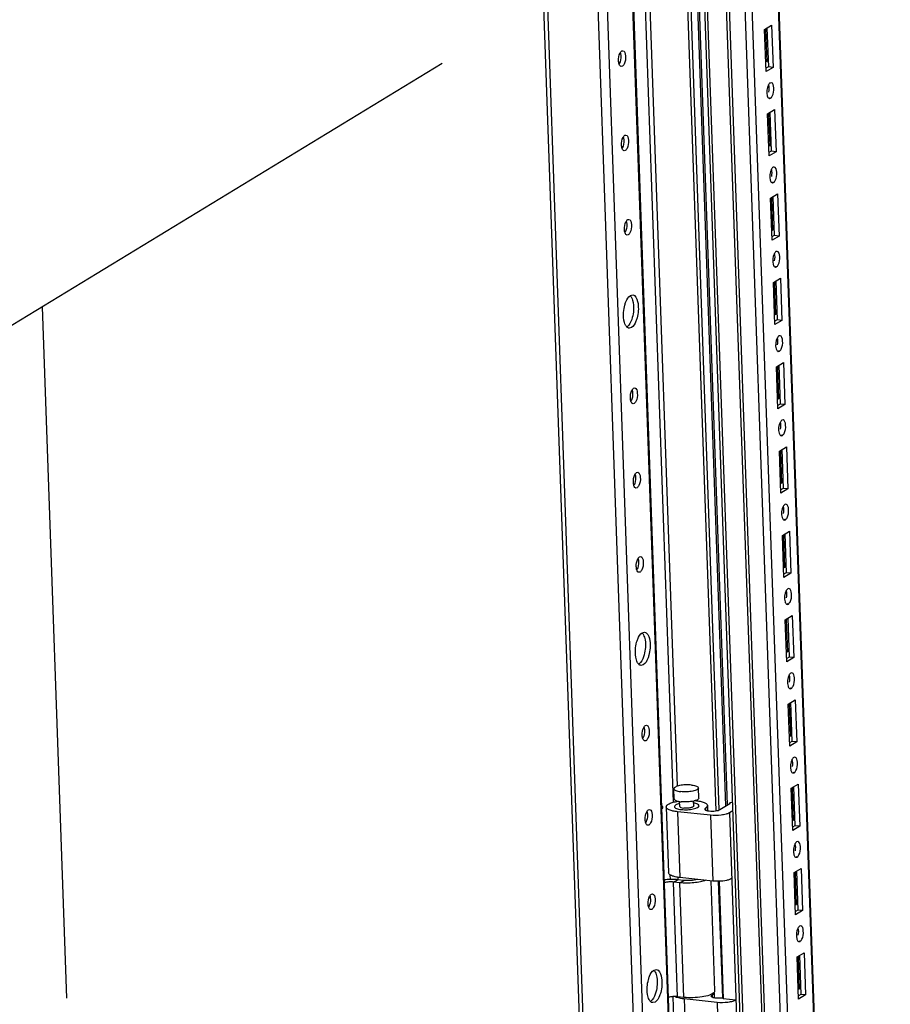
# Paper-space layout '177R0029_5_9' of a CAD drawing. Units: millimetres. Extents: x 0 to 864, y 0 to 559.
# Drawn here: x 37 to 74, y 300 to 342 of the extents above; entities that cross this region are included whole.
import ezdxf

# ---------------------------------------------------------------- set-up
doc = ezdxf.new("R2010")
doc.units = ezdxf.units.MM
doc.header["$LTSCALE"] = 47.498
doc.layers.get('0').update_dxf_attribs({"linetype": 'CONTINUOUS'})
doc.layers.add('AXIS', color=7, linetype='CONTINUOUS')

psp = doc.layouts.new('177R0029_5_9')

# ---------------------------------------------------------------- linework, layer by layer
at = {"color": 3, "linetype": 'CONTINUOUS'}
for p, q in [((71.055, 205.103), (61.256, 484.571)), ((71.18, 205.05), (61.382, 484.518)), ((72.001, 204.764), (62.205, 484.175)), ((72.126, 204.711), (62.328, 484.179)), ((72.799, 204.639), (63, 484.107)), ((73.02, 206.972), (63.381, 481.875)), ((74.112, 207.657), (64.502, 481.753)), ((74.136, 207.671), (64.526, 481.751)), ((67.122, 308.91), (64.488, 384.035)), ((67.196, 308.955), (64.561, 384.088)), ((66.841, 308.743), (64.203, 383.985)), ((68.776, 342.008), (69.074, 342.19)), ((69.074, 342.19), (69.137, 340.393)), ((68.839, 340.211), (68.776, 342.008)), ((69.137, 340.393), (68.839, 340.211)), ((69.057, 339.739), (69.008, 339.727)), ((68.982, 339.069), (69.031, 339.08)), ((68.902, 338.414), (69.2, 338.596)), ((68.965, 336.617), (68.902, 338.414)), ((69.2, 338.596), (69.263, 336.799)), ((69.263, 336.799), (68.965, 336.617)), ((69.183, 336.145), (69.134, 336.133)), ((69.108, 335.475), (69.157, 335.486)), ((69.028, 334.82), (69.326, 335.002)), ((69.326, 335.002), (69.389, 333.205)), ((69.091, 333.023), (69.028, 334.82)), ((69.389, 333.205), (69.091, 333.023)), ((69.309, 332.551), (69.26, 332.539)), ((69.234, 331.881), (69.283, 331.892)), ((69.154, 331.226), (69.452, 331.408)), ((69.217, 329.429), (69.154, 331.226)), ((69.452, 331.408), (69.515, 329.611)), ((69.515, 329.611), (69.217, 329.429)), ((69.435, 328.957), (69.386, 328.945)), ((69.36, 328.287), (69.409, 328.298)), ((69.28, 327.632), (69.578, 327.814)), ((69.578, 327.814), (69.641, 326.017)), ((69.343, 325.835), (69.28, 327.632)), ((69.641, 326.017), (69.343, 325.835)), ((69.561, 325.363), (69.512, 325.351)), ((69.486, 324.693), (69.535, 324.704)), ((69.406, 324.038), (69.704, 324.22)), ((69.469, 322.241), (69.406, 324.038)), ((69.704, 324.22), (69.767, 322.423)), ((69.767, 322.423), (69.469, 322.241)), ((69.687, 321.769), (69.638, 321.757)), ((69.612, 321.099), (69.661, 321.11)), ((69.532, 320.444), (69.83, 320.626)), ((69.595, 318.647), (69.532, 320.444)), ((69.83, 320.626), (69.893, 318.829)), ((69.893, 318.829), (69.595, 318.647)), ((69.813, 318.175), (69.764, 318.163)), ((69.738, 317.505), (69.787, 317.516)), ((69.658, 316.851), (69.956, 317.032)), ((69.956, 317.032), (70.019, 315.235)), ((69.721, 315.054), (69.658, 316.851)), ((70.019, 315.235), (69.721, 315.054)), ((69.939, 314.581), (69.89, 314.569)), ((69.864, 313.911), (69.913, 313.922)), ((69.784, 313.257), (70.082, 313.438)), ((69.847, 311.46), (69.784, 313.257)), ((70.082, 313.438), (70.145, 311.641)), ((70.145, 311.641), (69.847, 311.46)), ((70.065, 310.987), (70.016, 310.975)), ((69.99, 310.317), (70.039, 310.328)), ((69.91, 309.663), (70.208, 309.844)), ((70.208, 309.844), (70.271, 308.047)), ((69.973, 307.866), (69.91, 309.663)), ((70.271, 308.047), (69.973, 307.866)), ((70.191, 307.393), (70.142, 307.381)), ((70.116, 306.723), (70.165, 306.734)), ((64.755, 305.779), (64.749, 305.969)), ((70.036, 306.069), (70.334, 306.25)), ((70.099, 304.272), (70.036, 306.069)), ((70.334, 306.25), (70.397, 304.453)), ((65.064, 300.779), (64.892, 305.667)), ((65.161, 305.638), (64.892, 305.667)), ((65.333, 300.75), (65.161, 305.638)), ((66.476, 305.72), (66.641, 301.026)), ((70.397, 304.453), (70.099, 304.272)), ((70.317, 303.799), (70.268, 303.787)), ((70.242, 303.129), (70.291, 303.14)), ((70.162, 302.475), (70.46, 302.656)), ((70.46, 302.656), (70.523, 300.859)), ((70.225, 300.678), (70.162, 302.475)), ((65.333, 300.75), (65.064, 300.779)), ((70.523, 300.859), (70.225, 300.678))]:
    psp.add_line(p, q, dxfattribs=at)
at = {"color": 7, "linetype": 'CONTINUOUS'}
for p, q in [((67.712, 213.145), (60.123, 429.621)), ((67.743, 213.185), (60.151, 429.718)), ((66.652, 212.5), (59.144, 426.655)), ((66.251, 212.449), (58.775, 425.67)), ((63.932, 212.75), (56.588, 422.209)), ((64.099, 212.68), (56.749, 422.307)), ((64.885, 309.072), (62.252, 384.164)), ((66.707, 308.706), (64.068, 383.978)), ((65.063, 309.757), (62.477, 383.494)), ((68.877, 342.07), (68.935, 340.414)), ((68.88, 340.646), (68.832, 342.01)), ((55.031, 340.562), (32.978, 327.152)), ((68.823, 340.652), (68.88, 340.646)), ((68.935, 340.414), (68.834, 340.353)), ((69.137, 340.393), (68.935, 340.414)), ((69.031, 339.08), (68.984, 339.085)), ((69.006, 337.052), (68.958, 338.416)), ((69.003, 338.476), (69.061, 336.82)), ((68.949, 337.058), (69.006, 337.052)), ((69.061, 336.82), (68.96, 336.759)), ((69.263, 336.799), (69.061, 336.82)), ((69.157, 335.486), (69.11, 335.491)), ((69.132, 333.458), (69.084, 334.822)), ((69.129, 334.882), (69.187, 333.226)), ((69.075, 333.464), (69.132, 333.458)), ((69.187, 333.226), (69.086, 333.165)), ((69.389, 333.205), (69.187, 333.226)), ((69.283, 331.892), (69.236, 331.897)), ((69.258, 329.864), (69.21, 331.228)), ((69.255, 331.288), (69.313, 329.632)), ((37.967, 330.186), (39.001, 300.715)), ((69.201, 329.87), (69.258, 329.864)), ((69.313, 329.632), (69.212, 329.571)), ((69.515, 329.611), (69.313, 329.632)), ((69.409, 328.298), (69.362, 328.303)), ((69.384, 326.27), (69.336, 327.634)), ((69.381, 327.694), (69.439, 326.039)), ((69.327, 326.276), (69.384, 326.27)), ((69.439, 326.039), (69.338, 325.977)), ((69.641, 326.017), (69.439, 326.039)), ((69.535, 324.704), (69.488, 324.709)), ((69.51, 322.676), (69.462, 324.04)), ((69.507, 324.1), (69.565, 322.445)), ((69.453, 322.682), (69.51, 322.676)), ((69.565, 322.445), (69.464, 322.383)), ((69.767, 322.423), (69.565, 322.445)), ((69.661, 321.11), (69.614, 321.115)), ((69.636, 319.082), (69.588, 320.446)), ((69.633, 320.506), (69.691, 318.851)), ((69.579, 319.088), (69.636, 319.082)), ((69.691, 318.851), (69.59, 318.789)), ((69.893, 318.829), (69.691, 318.851)), ((69.787, 317.516), (69.74, 317.521)), ((69.759, 316.912), (69.817, 315.257)), ((69.762, 315.488), (69.714, 316.852)), ((69.705, 315.494), (69.762, 315.488)), ((69.817, 315.257), (69.716, 315.195)), ((70.019, 315.235), (69.817, 315.257)), ((69.913, 313.922), (69.866, 313.927)), ((69.888, 311.894), (69.84, 313.259)), ((69.885, 313.318), (69.943, 311.663)), ((69.831, 311.9), (69.888, 311.894)), ((69.943, 311.663), (69.842, 311.601)), ((70.145, 311.641), (69.943, 311.663)), ((70.039, 310.328), (69.992, 310.333)), ((64.92, 309.213), (64.905, 309.644)), ((65.97, 309.25), (65.954, 309.681)), ((70.014, 308.3), (69.966, 309.665)), ((70.011, 309.724), (70.069, 308.069)), ((65.157, 308.89), (65.149, 309.1)), ((65.756, 308.911), (65.749, 309.121)), ((66.337, 308.932), (66.345, 308.708)), ((66.868, 308.756), (67.292, 309.014)), ((67.298, 309.031), (67.299, 309.042)), ((67.41, 309.056), (67.299, 309.042)), ((67.299, 309.042), (67.3, 309.02)), ((64.576, 308.87), (64.674, 306.067)), ((65.067, 308.664), (65.165, 305.861)), ((66.469, 308.513), (65.067, 308.664)), ((66.254, 308.82), (66.256, 308.737)), ((66.469, 308.513), (66.567, 305.71)), ((67.422, 308.708), (67.272, 308.616)), ((67.272, 308.616), (67.65, 297.834)), ((69.957, 308.306), (70.014, 308.3)), ((70.069, 308.069), (69.968, 308.007)), ((70.271, 308.047), (70.069, 308.069)), ((70.165, 306.734), (70.118, 306.739)), ((70.14, 304.706), (70.092, 306.071)), ((70.137, 306.13), (70.195, 304.475)), ((64.892, 305.667), (65.058, 305.768)), ((65.327, 305.739), (65.058, 305.768)), ((65.091, 305.764), (65.087, 305.872)), ((65.161, 305.638), (65.327, 305.739)), ((66.567, 305.71), (65.165, 305.861)), ((66.987, 300.728), (66.812, 305.701)), ((66.838, 305.701), (67.014, 300.696)), ((70.083, 304.712), (70.14, 304.706)), ((70.195, 304.475), (70.094, 304.413)), ((70.397, 304.453), (70.195, 304.475)), ((70.291, 303.14), (70.244, 303.145)), ((70.266, 301.112), (70.218, 302.477)), ((70.263, 302.536), (70.321, 300.881)), ((64.059, 301.918), (64.16, 301.943)), ((66.617, 300.953), (66.625, 300.729)), ((70.209, 301.118), (70.266, 301.112)), ((64.106, 300.552), (64.005, 300.527)), ((64.859, 300.781), (64.954, 298.088)), ((65.347, 300.685), (65.445, 297.882)), ((66.749, 300.534), (65.347, 300.685)), ((66.533, 300.841), (66.536, 300.759)), ((66.749, 300.534), (66.847, 297.731)), ((67.552, 300.638), (67.014, 300.696)), ((70.321, 300.881), (70.22, 300.819)), ((70.523, 300.859), (70.321, 300.881))]:
    psp.add_line(p, q, dxfattribs=at)
for centre, radius, start, end in [((65.342, 310.298), 1.215, 260.7879, 263.9147), ((60.789, 309.371), 6.519, 356.889, 357.0131), ((64.807, 303.236), 2.544, 91.1537, 96.9973), ((66.545, 300.95), 0.0718, 2.0308, 10.8172)]:
    psp.add_arc(centre, radius, start, end, dxfattribs=at)
at = {"color": 3, "linetype": 'CONTINUOUS'}
psp.add_arc((66.488, 301.067), 0.165, 317.6361, 321.1302, dxfattribs=at)
for points in [[(68.943, 339.653), (68.863, 339.514), (68.844, 339.329), (68.891, 339.177)], [(69.069, 336.059), (68.989, 335.92), (68.97, 335.735), (69.017, 335.583)], [(69.195, 332.465), (69.115, 332.326), (69.096, 332.141), (69.143, 331.989)], [(69.321, 328.871), (69.241, 328.732), (69.222, 328.547), (69.269, 328.395)], [(69.447, 325.277), (69.367, 325.138), (69.348, 324.953), (69.395, 324.801)], [(69.573, 321.683), (69.493, 321.544), (69.474, 321.359), (69.521, 321.207)], [(69.699, 318.089), (69.619, 317.95), (69.6, 317.765), (69.647, 317.613)], [(69.825, 314.495), (69.745, 314.356), (69.726, 314.171), (69.773, 314.019)], [(69.951, 310.901), (69.872, 310.762), (69.852, 310.577), (69.899, 310.425)], [(70.077, 307.307), (69.998, 307.168), (69.978, 306.983), (70.025, 306.831)], [(70.203, 303.713), (70.124, 303.574), (70.104, 303.389), (70.151, 303.237)]]:
    psp.add_open_spline(points, degree=3, dxfattribs=at)
for points, knots in [([(69.008, 339.727), (68.995, 339.719), (68.971, 339.696), (68.952, 339.669), (68.943, 339.653)], [0, 0, 0, 0, 0.448316, 1, 1, 1, 1]), ([(69.104, 339.169), (69.159, 339.276), (69.192, 339.454), (69.136, 339.729), (69.057, 339.739)], [0, 0, 0, 0, 0.601153, 1, 1, 1, 1]), ([(68.891, 339.177), (68.898, 339.155), (68.913, 339.118), (68.94, 339.087), (68.955, 339.078)], [0, 0, 0, 0, 0.564644, 1, 1, 1, 1]), ([(69.031, 339.08), (69.045, 339.089), (69.073, 339.117), (69.094, 339.15), (69.104, 339.169)], [0, 0, 0, 0, 0.443203, 1, 1, 1, 1]), ([(68.955, 339.078), (68.959, 339.076), (68.968, 339.071), (68.977, 339.069), (68.982, 339.068)], [0, 0, 0, 0, 0.510168, 1, 1, 1, 1]), ([(69.134, 336.133), (69.121, 336.125), (69.097, 336.102), (69.078, 336.075), (69.069, 336.059)], [0, 0, 0, 0, 0.448316, 1, 1, 1, 1]), ([(69.23, 335.575), (69.285, 335.682), (69.318, 335.861), (69.262, 336.135), (69.183, 336.145)], [0, 0, 0, 0, 0.601153, 1, 1, 1, 1]), ([(69.017, 335.583), (69.024, 335.561), (69.039, 335.524), (69.066, 335.493), (69.081, 335.484)], [0, 0, 0, 0, 0.564644, 1, 1, 1, 1]), ([(69.081, 335.484), (69.085, 335.482), (69.094, 335.477), (69.103, 335.475), (69.108, 335.474)], [0, 0, 0, 0, 0.510168, 1, 1, 1, 1]), ([(69.157, 335.486), (69.171, 335.495), (69.199, 335.523), (69.22, 335.556), (69.23, 335.575)], [0, 0, 0, 0, 0.443203, 1, 1, 1, 1]), ([(69.26, 332.539), (69.247, 332.531), (69.223, 332.508), (69.204, 332.481), (69.195, 332.465)], [0, 0, 0, 0, 0.448316, 1, 1, 1, 1]), ([(69.356, 331.981), (69.411, 332.088), (69.444, 332.267), (69.388, 332.541), (69.309, 332.551)], [0, 0, 0, 0, 0.601153, 1, 1, 1, 1]), ([(69.143, 331.989), (69.15, 331.967), (69.165, 331.93), (69.192, 331.899), (69.207, 331.89)], [0, 0, 0, 0, 0.564644, 1, 1, 1, 1]), ([(69.283, 331.892), (69.297, 331.901), (69.325, 331.929), (69.346, 331.962), (69.356, 331.981)], [0, 0, 0, 0, 0.443203, 1, 1, 1, 1]), ([(69.207, 331.89), (69.211, 331.888), (69.22, 331.883), (69.229, 331.881), (69.234, 331.88)], [0, 0, 0, 0, 0.510168, 1, 1, 1, 1]), ([(69.386, 328.945), (69.373, 328.937), (69.349, 328.914), (69.33, 328.887), (69.321, 328.871)], [0, 0, 0, 0, 0.448316, 1, 1, 1, 1]), ([(69.482, 328.387), (69.537, 328.494), (69.57, 328.673), (69.514, 328.947), (69.435, 328.957)], [0, 0, 0, 0, 0.601153, 1, 1, 1, 1]), ([(69.269, 328.395), (69.276, 328.373), (69.291, 328.336), (69.318, 328.305), (69.333, 328.296)], [0, 0, 0, 0, 0.564644, 1, 1, 1, 1]), ([(69.333, 328.296), (69.337, 328.294), (69.346, 328.289), (69.355, 328.287), (69.36, 328.286)], [0, 0, 0, 0, 0.510168, 1, 1, 1, 1]), ([(69.409, 328.298), (69.423, 328.307), (69.451, 328.335), (69.472, 328.368), (69.482, 328.387)], [0, 0, 0, 0, 0.443203, 1, 1, 1, 1]), ([(69.512, 325.351), (69.499, 325.343), (69.475, 325.32), (69.456, 325.293), (69.447, 325.277)], [0, 0, 0, 0, 0.448316, 1, 1, 1, 1]), ([(69.608, 324.793), (69.663, 324.9), (69.696, 325.079), (69.64, 325.353), (69.561, 325.363)], [0, 0, 0, 0, 0.601153, 1, 1, 1, 1]), ([(69.395, 324.801), (69.402, 324.779), (69.417, 324.743), (69.444, 324.711), (69.459, 324.702)], [0, 0, 0, 0, 0.564644, 1, 1, 1, 1]), ([(69.459, 324.702), (69.463, 324.7), (69.472, 324.695), (69.481, 324.693), (69.486, 324.692)], [0, 0, 0, 0, 0.510168, 1, 1, 1, 1]), ([(69.535, 324.704), (69.549, 324.713), (69.577, 324.741), (69.598, 324.774), (69.608, 324.793)], [0, 0, 0, 0, 0.443203, 1, 1, 1, 1]), ([(69.638, 321.757), (69.625, 321.749), (69.601, 321.726), (69.582, 321.699), (69.573, 321.683)], [0, 0, 0, 0, 0.448316, 1, 1, 1, 1]), ([(69.734, 321.199), (69.789, 321.306), (69.822, 321.485), (69.766, 321.759), (69.687, 321.769)], [0, 0, 0, 0, 0.601153, 1, 1, 1, 1]), ([(69.521, 321.207), (69.528, 321.185), (69.543, 321.149), (69.57, 321.117), (69.585, 321.108)], [0, 0, 0, 0, 0.564644, 1, 1, 1, 1]), ([(69.585, 321.108), (69.589, 321.106), (69.598, 321.101), (69.607, 321.099), (69.612, 321.098)], [0, 0, 0, 0, 0.510168, 1, 1, 1, 1]), ([(69.661, 321.11), (69.675, 321.119), (69.703, 321.147), (69.724, 321.18), (69.734, 321.199)], [0, 0, 0, 0, 0.443203, 1, 1, 1, 1]), ([(69.764, 318.163), (69.751, 318.155), (69.727, 318.132), (69.708, 318.105), (69.699, 318.089)], [0, 0, 0, 0, 0.448316, 1, 1, 1, 1]), ([(69.86, 317.605), (69.915, 317.712), (69.948, 317.891), (69.892, 318.165), (69.813, 318.175)], [0, 0, 0, 0, 0.601153, 1, 1, 1, 1]), ([(69.647, 317.613), (69.654, 317.591), (69.669, 317.555), (69.696, 317.523), (69.711, 317.514)], [0, 0, 0, 0, 0.564644, 1, 1, 1, 1]), ([(69.711, 317.514), (69.715, 317.512), (69.724, 317.507), (69.733, 317.505), (69.738, 317.504)], [0, 0, 0, 0, 0.510168, 1, 1, 1, 1]), ([(69.787, 317.516), (69.801, 317.525), (69.829, 317.553), (69.85, 317.586), (69.86, 317.605)], [0, 0, 0, 0, 0.443203, 1, 1, 1, 1]), ([(69.89, 314.569), (69.877, 314.561), (69.853, 314.538), (69.834, 314.511), (69.825, 314.495)], [0, 0, 0, 0, 0.448316, 1, 1, 1, 1]), ([(69.986, 314.011), (70.041, 314.118), (70.074, 314.297), (70.018, 314.571), (69.939, 314.581)], [0, 0, 0, 0, 0.601153, 1, 1, 1, 1]), ([(69.773, 314.019), (69.78, 313.997), (69.795, 313.961), (69.822, 313.929), (69.837, 313.92)], [0, 0, 0, 0, 0.564644, 1, 1, 1, 1]), ([(69.913, 313.922), (69.927, 313.931), (69.956, 313.959), (69.976, 313.992), (69.986, 314.011)], [0, 0, 0, 0, 0.443203, 1, 1, 1, 1]), ([(69.837, 313.92), (69.841, 313.918), (69.85, 313.913), (69.859, 313.911), (69.864, 313.91)], [0, 0, 0, 0, 0.510168, 1, 1, 1, 1]), ([(70.016, 310.975), (70.003, 310.967), (69.979, 310.944), (69.96, 310.917), (69.951, 310.901)], [0, 0, 0, 0, 0.448316, 1, 1, 1, 1]), ([(70.112, 310.417), (70.167, 310.524), (70.2, 310.703), (70.144, 310.977), (70.065, 310.987)], [0, 0, 0, 0, 0.601153, 1, 1, 1, 1]), ([(69.899, 310.425), (69.906, 310.403), (69.921, 310.367), (69.948, 310.335), (69.963, 310.326)], [0, 0, 0, 0, 0.564644, 1, 1, 1, 1]), ([(69.963, 310.326), (69.967, 310.324), (69.976, 310.319), (69.985, 310.317), (69.99, 310.316)], [0, 0, 0, 0, 0.510168, 1, 1, 1, 1]), ([(70.039, 310.328), (70.053, 310.337), (70.082, 310.365), (70.102, 310.398), (70.112, 310.417)], [0, 0, 0, 0, 0.443203, 1, 1, 1, 1]), ([(70.142, 307.381), (70.129, 307.373), (70.105, 307.35), (70.086, 307.323), (70.077, 307.307)], [0, 0, 0, 0, 0.448316, 1, 1, 1, 1]), ([(70.238, 306.823), (70.293, 306.93), (70.326, 307.109), (70.27, 307.383), (70.191, 307.393)], [0, 0, 0, 0, 0.601153, 1, 1, 1, 1]), ([(70.025, 306.831), (70.032, 306.809), (70.047, 306.773), (70.074, 306.741), (70.089, 306.732)], [0, 0, 0, 0, 0.564644, 1, 1, 1, 1]), ([(70.165, 306.734), (70.179, 306.743), (70.208, 306.771), (70.228, 306.804), (70.238, 306.823)], [0, 0, 0, 0, 0.443203, 1, 1, 1, 1]), ([(70.089, 306.732), (70.093, 306.73), (70.102, 306.725), (70.111, 306.723), (70.116, 306.722)], [0, 0, 0, 0, 0.510168, 1, 1, 1, 1]), ([(64.892, 305.667), (64.825, 305.674), (64.693, 305.676), (64.562, 305.659), (64.499, 305.643)], [0, 0, 0, 0, 0.511512, 1, 1, 1, 1]), ([(66.265, 305.742), (66.191, 305.714), (66.022, 305.67), (65.653, 305.618), (65.358, 305.617), (65.161, 305.638)], [0, 0, 0, 0, 0.212677, 0.467717, 1, 1, 1, 1]), ([(70.268, 303.787), (70.255, 303.779), (70.231, 303.756), (70.212, 303.729), (70.203, 303.713)], [0, 0, 0, 0, 0.448316, 1, 1, 1, 1]), ([(70.364, 303.229), (70.419, 303.336), (70.452, 303.515), (70.396, 303.789), (70.317, 303.799)], [0, 0, 0, 0, 0.601153, 1, 1, 1, 1]), ([(70.151, 303.237), (70.158, 303.215), (70.173, 303.179), (70.2, 303.147), (70.215, 303.138)], [0, 0, 0, 0, 0.564644, 1, 1, 1, 1]), ([(70.215, 303.138), (70.219, 303.136), (70.228, 303.131), (70.237, 303.129), (70.242, 303.128)], [0, 0, 0, 0, 0.510168, 1, 1, 1, 1]), ([(70.291, 303.14), (70.305, 303.149), (70.334, 303.177), (70.354, 303.21), (70.364, 303.229)], [0, 0, 0, 0, 0.443203, 1, 1, 1, 1]), ([(66.61, 300.956), (66.59, 300.934), (66.53, 300.892), (66.364, 300.821), (66.088, 300.761), (65.721, 300.729), (65.461, 300.736), (65.333, 300.75)], [0, 0, 0, 0, 0.069145, 0.162142, 0.409984, 0.706526, 1, 1, 1, 1]), ([(66.641, 301.026), (66.641, 301.021), (66.639, 300.998), (66.628, 300.977), (66.617, 300.964)], [0, 0, 0, 0, 0.230363, 1, 1, 1, 1]), ([(65.064, 300.779), (64.997, 300.786), (64.864, 300.788), (64.733, 300.771), (64.671, 300.756)], [0, 0, 0, 0, 0.511512, 1, 1, 1, 1])]:
    psp.add_open_spline(points, degree=3, knots=knots, dxfattribs=at)
at = {"color": 7, "linetype": 'CONTINUOUS'}
for points in [[(68.952, 339.342), (68.973, 339.443), (68.976, 339.553), (68.946, 339.652)], [(69.078, 335.748), (69.099, 335.849), (69.102, 335.959), (69.072, 336.058)], [(69.204, 332.154), (69.225, 332.256), (69.228, 332.365), (69.198, 332.464)], [(69.33, 328.56), (69.351, 328.662), (69.354, 328.771), (69.324, 328.87)], [(69.456, 324.966), (69.477, 325.068), (69.48, 325.178), (69.45, 325.276)], [(69.582, 321.372), (69.603, 321.474), (69.606, 321.584), (69.576, 321.682)], [(69.708, 317.778), (69.729, 317.88), (69.732, 317.99), (69.702, 318.088)], [(69.834, 314.184), (69.855, 314.286), (69.858, 314.396), (69.828, 314.494)], [(69.96, 310.59), (69.981, 310.692), (69.984, 310.802), (69.954, 310.9)], [(67.298, 309.018), (67.302, 309.021), (67.306, 309.026), (67.306, 309.031)], [(67.306, 309.031), (67.306, 309.035), (67.302, 309.039), (67.299, 309.042)], [(66.842, 308.743), (66.851, 308.747), (66.86, 308.751), (66.868, 308.756)], [(70.086, 306.996), (70.107, 307.098), (70.11, 307.208), (70.08, 307.306)], [(70.213, 303.402), (70.233, 303.504), (70.236, 303.614), (70.206, 303.712)], [(63.77, 301.2), (63.777, 301.305), (63.794, 301.41), (63.821, 301.511)], [(64.384, 301.573), (64.415, 301.37), (64.397, 301.157), (64.344, 300.959)], [(64.142, 300.98), (64.11, 300.862), (64.064, 300.742), (63.986, 300.647)], [(64.193, 301.291), (64.186, 301.187), (64.169, 301.082), (64.142, 300.98)]]:
    psp.add_open_spline(points, degree=3, dxfattribs=at)
for points, knots in [([(65.662, 309.804), (65.576, 309.813), (65.445, 309.815), (65.274, 309.801), (65.156, 309.783), (65.052, 309.756), (64.967, 309.723), (64.904, 309.677), (64.905, 309.644)], [0, 0, 0, 0, 0.322536, 0.486393, 0.638955, 0.771514, 0.877282, 1, 1, 1, 1]), ([(65.662, 309.804), (65.702, 309.799), (65.774, 309.789), (65.866, 309.762), (65.93, 309.731), (65.954, 309.696), (65.954, 309.681)], [0, 0, 0, 0, 0.364068, 0.656287, 0.864179, 1, 1, 1, 1]), ([(64.905, 309.644), (64.906, 309.629), (64.93, 309.594), (64.993, 309.563), (65.086, 309.537), (65.158, 309.526), (65.198, 309.522)], [0, 0, 0, 0, 0.135821, 0.343713, 0.635932, 1, 1, 1, 1]), ([(65.954, 309.681), (65.956, 309.648), (65.892, 309.602), (65.807, 309.57), (65.704, 309.543), (65.585, 309.524), (65.415, 309.51), (65.284, 309.512), (65.198, 309.522)], [0, 0, 0, 0, 0.122718, 0.228486, 0.361045, 0.513607, 0.677464, 1, 1, 1, 1]), ([(64.576, 308.87), (64.575, 308.896), (64.601, 308.939), (64.654, 308.979), (64.74, 309.027), (64.883, 309.076), (65.009, 309.103), (65.079, 309.114)], [0, 0, 0, 0, 0.134091, 0.227743, 0.342912, 0.636054, 1, 1, 1, 1]), ([(64.92, 309.213), (64.921, 309.19), (64.958, 309.156), (65.015, 309.131), (65.056, 309.118), (65.078, 309.113)], [0, 0, 0, 0, 0.359187, 0.643019, 1, 1, 1, 1]), ([(65.151, 309.012), (65.12, 309.005), (65.063, 308.988), (64.986, 308.956), (64.931, 308.913), (64.932, 308.882)], [0, 0, 0, 0, 0.365515, 0.656285, 1, 1, 1, 1]), ([(65.078, 309.113), (65.084, 309.112), (65.107, 309.106), (65.13, 309.102), (65.147, 309.099)], [0, 0, 0, 0, 0.238077, 1, 1, 1, 1]), ([(65.751, 309.12), (65.665, 309.1), (65.485, 309.078), (65.304, 309.08), (65.213, 309.09)], [0, 0, 0, 0, 0.490778, 1, 1, 1, 1]), ([(65.224, 308.76), (65.31, 308.75), (65.441, 308.748), (65.612, 308.762), (65.73, 308.781), (65.834, 308.808), (65.919, 308.84), (65.982, 308.886), (65.981, 308.919)], [0, 0, 0, 0, 0.322536, 0.486392, 0.638955, 0.771513, 0.877282, 1, 1, 1, 1]), ([(65.756, 308.911), (65.757, 308.892), (65.721, 308.866), (65.672, 308.847), (65.588, 308.826), (65.471, 308.813), (65.373, 308.815), (65.324, 308.82)], [0, 0, 0, 0, 0.122788, 0.228593, 0.361183, 0.677401, 1, 1, 1, 1]), ([(65.819, 309.139), (65.814, 309.137), (65.791, 309.13), (65.768, 309.124), (65.751, 309.12)], [0, 0, 0, 0, 0.238158, 1, 1, 1, 1]), ([(65.981, 308.919), (65.98, 308.949), (65.922, 308.989), (65.843, 309.016), (65.785, 309.028), (65.753, 309.033)], [0, 0, 0, 0, 0.34362, 0.634401, 1, 1, 1, 1]), ([(65.97, 309.25), (65.97, 309.226), (65.936, 309.19), (65.88, 309.161), (65.841, 309.146), (65.819, 309.139)], [0, 0, 0, 0, 0.359236, 0.643017, 1, 1, 1, 1]), ([(65.819, 309.14), (65.889, 309.133), (66.016, 309.116), (66.163, 309.077), (66.252, 309.035), (66.307, 308.999), (66.336, 308.958), (66.337, 308.932)], [0, 0, 0, 0, 0.363938, 0.657043, 0.7722, 0.865855, 1, 1, 1, 1]), ([(66.337, 308.932), (66.337, 308.922), (66.329, 308.874), (66.286, 308.841), (66.254, 308.82)], [0, 0, 0, 0, 0.199066, 1, 1, 1, 1]), ([(67.292, 309.014), (67.293, 309.014), (67.295, 309.016), (67.297, 309.017), (67.298, 309.018)], [0, 0, 0, 0, 0.519713, 1, 1, 1, 1]), ([(65.067, 308.664), (65, 308.671), (64.879, 308.69), (64.74, 308.728), (64.656, 308.769), (64.604, 308.805), (64.577, 308.845), (64.576, 308.87)], [0, 0, 0, 0, 0.363764, 0.655785, 0.770597, 0.864279, 1, 1, 1, 1]), ([(64.932, 308.882), (64.932, 308.867), (64.956, 308.832), (65.02, 308.802), (65.112, 308.775), (65.184, 308.764), (65.224, 308.76)], [0, 0, 0, 0, 0.135822, 0.343706, 0.635941, 1, 1, 1, 1]), ([(65.157, 308.89), (65.157, 308.869), (65.227, 308.831), (65.283, 308.825), (65.324, 308.82)], [0, 0, 0, 0, 0.336189, 1, 1, 1, 1]), ([(66.254, 308.82), (66.249, 308.817), (66.234, 308.807), (66.221, 308.789), (66.221, 308.777)], [0, 0, 0, 0, 0.322576, 1, 1, 1, 1]), ([(66.221, 308.777), (66.222, 308.76), (66.268, 308.723), (66.313, 308.714), (66.344, 308.707)], [0, 0, 0, 0, 0.351759, 1, 1, 1, 1]), ([(66.344, 308.707), (66.43, 308.69), (66.565, 308.687), (66.732, 308.708), (66.81, 308.728), (66.842, 308.743)], [0, 0, 0, 0, 0.524044, 0.788565, 1, 1, 1, 1]), ([(67.272, 308.616), (67.228, 308.59), (67.113, 308.55), (66.845, 308.501), (66.621, 308.497), (66.469, 308.513)], [0, 0, 0, 0, 0.187633, 0.44004, 1, 1, 1, 1]), ([(65.165, 305.861), (65.098, 305.868), (64.977, 305.886), (64.839, 305.925), (64.754, 305.966), (64.702, 306.001), (64.675, 306.041), (64.674, 306.067)], [0, 0, 0, 0, 0.363763, 0.655764, 0.770582, 0.864272, 1, 1, 1, 1]), ([(65.058, 305.768), (65.034, 305.77), (64.934, 305.779), (64.832, 305.781), (64.756, 305.78)], [0, 0, 0, 0, 0.238427, 1, 1, 1, 1]), ([(65.915, 305.78), (65.823, 305.754), (65.626, 305.727), (65.428, 305.728), (65.327, 305.739)], [0, 0, 0, 0, 0.48284, 1, 1, 1, 1]), ([(66.838, 305.701), (66.815, 305.7), (66.725, 305.699), (66.634, 305.703), (66.567, 305.71)], [0, 0, 0, 0, 0.258057, 1, 1, 1, 1]), ([(67.37, 305.813), (67.341, 305.796), (67.269, 305.766), (67.092, 305.72), (66.943, 305.705), (66.838, 305.701)], [0, 0, 0, 0, 0.185312, 0.423992, 1, 1, 1, 1]), ([(63.821, 301.511), (63.834, 301.558), (63.884, 301.706), (63.965, 301.861), (64.059, 301.918)], [0, 0, 0, 0, 0.306797, 1, 1, 1, 1]), ([(64.049, 301.919), (64.061, 301.907), (64.085, 301.88), (64.103, 301.849), (64.112, 301.832)], [0, 0, 0, 0, 0.470028, 1, 1, 1, 1]), ([(64.112, 301.832), (64.13, 301.798), (64.194, 301.625), (64.203, 301.436), (64.193, 301.291)], [0, 0, 0, 0, 0.208364, 1, 1, 1, 1]), ([(64.16, 301.943), (64.187, 301.94), (64.329, 301.869), (64.366, 301.695), (64.384, 301.573)], [0, 0, 0, 0, 0.180954, 1, 1, 1, 1]), ([(63.851, 300.659), (63.834, 300.693), (63.769, 300.866), (63.761, 301.055), (63.77, 301.2)], [0, 0, 0, 0, 0.208364, 1, 1, 1, 1]), ([(64.344, 300.959), (64.331, 300.912), (64.281, 300.764), (64.2, 300.609), (64.106, 300.552)], [0, 0, 0, 0, 0.306797, 1, 1, 1, 1]), ([(66.617, 300.953), (66.617, 300.943), (66.608, 300.895), (66.566, 300.862), (66.533, 300.841)], [0, 0, 0, 0, 0.19904, 1, 1, 1, 1]), ([(63.914, 300.573), (63.902, 300.584), (63.879, 300.612), (63.86, 300.643), (63.851, 300.659)], [0, 0, 0, 0, 0.470028, 1, 1, 1, 1]), ([(64.005, 300.527), (63.989, 300.529), (63.955, 300.539), (63.927, 300.56), (63.914, 300.573)], [0, 0, 0, 0, 0.476435, 1, 1, 1, 1]), ([(63.986, 300.647), (63.976, 300.636), (63.958, 300.615), (63.937, 300.597), (63.926, 300.589)], [0, 0, 0, 0, 0.522826, 1, 1, 1, 1]), ([(65.049, 300.744), (65.04, 300.747), (65.006, 300.758), (64.974, 300.772), (64.951, 300.784)], [0, 0, 0, 0, 0.27329, 1, 1, 1, 1]), ([(65.347, 300.685), (65.319, 300.688), (65.218, 300.701), (65.118, 300.721), (65.049, 300.744)], [0, 0, 0, 0, 0.278167, 1, 1, 1, 1]), ([(66.501, 300.798), (66.501, 300.802), (66.504, 300.821), (66.521, 300.833), (66.533, 300.841)], [0, 0, 0, 0, 0.19904, 1, 1, 1, 1]), ([(66.624, 300.729), (66.593, 300.735), (66.548, 300.744), (66.501, 300.781), (66.501, 300.798)], [0, 0, 0, 0, 0.648361, 1, 1, 1, 1]), ([(67.014, 300.732), (66.948, 300.719), (66.817, 300.708), (66.686, 300.716), (66.624, 300.729)], [0, 0, 0, 0, 0.513305, 1, 1, 1, 1]), ([(67.552, 300.638), (67.508, 300.611), (67.393, 300.571), (67.125, 300.522), (66.9, 300.518), (66.749, 300.534)], [0, 0, 0, 0, 0.187638, 0.440041, 1, 1, 1, 1])]:
    psp.add_open_spline(points, degree=3, knots=knots, dxfattribs=at)
at = {"layer": 'AXIS', "color": 7, "linetype": 'CONTINUOUS'}
for p, q in [((62.685, 341.092), (62.734, 341.104)), ((62.708, 340.445), (62.659, 340.434)), ((62.811, 337.498), (62.86, 337.51)), ((62.834, 336.851), (62.785, 336.84)), ((62.937, 333.904), (62.986, 333.916)), ((62.96, 333.257), (62.911, 333.246)), ((63.05, 330.67), (63.152, 330.695)), ((63.098, 329.304), (62.997, 329.279)), ((63.189, 326.716), (63.238, 326.728)), ((63.212, 326.069), (63.163, 326.058)), ((63.315, 323.122), (63.364, 323.134)), ((63.338, 322.475), (63.289, 322.464)), ((63.441, 319.528), (63.49, 319.54)), ((63.464, 318.881), (63.415, 318.87)), ((63.555, 316.294), (63.656, 316.319)), ((63.602, 314.928), (63.501, 314.903)), ((63.693, 312.34), (63.742, 312.352)), ((63.716, 311.693), (63.667, 311.682)), ((63.819, 308.746), (63.868, 308.758)), ((63.842, 308.099), (63.793, 308.088)), ((63.945, 305.152), (63.994, 305.164)), ((63.968, 304.505), (63.919, 304.494))]:
    psp.add_line(p, q, dxfattribs=at)
for points in [[(62.547, 340.678), (62.543, 340.789), (62.561, 340.905), (62.612, 341.004)], [(62.644, 340.881), (62.648, 340.771), (62.63, 340.654), (62.579, 340.556)], [(62.673, 337.084), (62.669, 337.195), (62.687, 337.311), (62.738, 337.41)], [(62.77, 337.287), (62.774, 337.177), (62.756, 337.06), (62.705, 336.962)], [(62.799, 333.49), (62.795, 333.601), (62.813, 333.717), (62.864, 333.816)], [(62.896, 333.693), (62.9, 333.583), (62.882, 333.466), (62.831, 333.368)], [(63.376, 330.325), (63.406, 330.122), (63.389, 329.909), (63.335, 329.711)], [(62.762, 329.952), (62.769, 330.057), (62.786, 330.162), (62.813, 330.263)], [(63.185, 330.043), (63.178, 329.938), (63.161, 329.834), (63.134, 329.732)], [(63.134, 329.732), (63.102, 329.614), (63.056, 329.494), (62.978, 329.399)], [(63.051, 326.302), (63.047, 326.413), (63.065, 326.529), (63.116, 326.628)], [(63.148, 326.505), (63.152, 326.395), (63.134, 326.278), (63.083, 326.18)], [(63.177, 322.708), (63.173, 322.819), (63.191, 322.935), (63.242, 323.034)], [(63.274, 322.911), (63.278, 322.801), (63.26, 322.684), (63.209, 322.586)], [(63.303, 319.114), (63.299, 319.225), (63.317, 319.341), (63.368, 319.44)], [(63.4, 319.317), (63.404, 319.207), (63.386, 319.09), (63.335, 318.992)], [(63.266, 315.576), (63.273, 315.681), (63.29, 315.786), (63.317, 315.887)], [(63.689, 315.667), (63.682, 315.562), (63.665, 315.458), (63.638, 315.356)], [(63.88, 315.949), (63.91, 315.746), (63.893, 315.533), (63.84, 315.335)], [(63.638, 315.356), (63.606, 315.238), (63.56, 315.118), (63.482, 315.023)], [(63.555, 311.926), (63.551, 312.037), (63.569, 312.153), (63.62, 312.252)], [(63.652, 312.129), (63.656, 312.019), (63.638, 311.902), (63.587, 311.804)], [(63.681, 308.332), (63.677, 308.443), (63.695, 308.559), (63.746, 308.658)], [(63.778, 308.535), (63.782, 308.425), (63.764, 308.308), (63.713, 308.21)], [(64.418, 308.87), (64.419, 308.843), (64.415, 308.814), (64.4, 308.791)], [(63.807, 304.738), (63.804, 304.849), (63.821, 304.965), (63.872, 305.064)], [(63.904, 304.941), (63.908, 304.831), (63.89, 304.714), (63.839, 304.616)]]:
    psp.add_open_spline(points, degree=3, dxfattribs=at)
for points, knots in [([(62.612, 341.004), (62.622, 341.023), (62.642, 341.056), (62.67, 341.083), (62.685, 341.092)], [0, 0, 0, 0, 0.556797, 1, 1, 1, 1]), ([(62.618, 341.031), (62.626, 341.008), (62.638, 340.959), (62.643, 340.908), (62.644, 340.881)], [0, 0, 0, 0, 0.467849, 1, 1, 1, 1]), ([(62.734, 341.104), (62.813, 341.094), (62.869, 340.82), (62.836, 340.641), (62.781, 340.534)], [0, 0, 0, 0, 0.398847, 1, 1, 1, 1]), ([(62.573, 340.528), (62.565, 340.551), (62.553, 340.6), (62.548, 340.651), (62.547, 340.678)], [0, 0, 0, 0, 0.467849, 1, 1, 1, 1]), ([(62.659, 340.433), (62.641, 340.436), (62.6, 340.463), (62.582, 340.504), (62.573, 340.528)], [0, 0, 0, 0, 0.421387, 1, 1, 1, 1]), ([(62.781, 340.534), (62.771, 340.515), (62.751, 340.482), (62.722, 340.454), (62.708, 340.445)], [0, 0, 0, 0, 0.556797, 1, 1, 1, 1]), ([(62.738, 337.41), (62.748, 337.429), (62.768, 337.462), (62.796, 337.489), (62.811, 337.498)], [0, 0, 0, 0, 0.556797, 1, 1, 1, 1]), ([(62.744, 337.437), (62.752, 337.414), (62.764, 337.365), (62.769, 337.314), (62.77, 337.287)], [0, 0, 0, 0, 0.467849, 1, 1, 1, 1]), ([(62.86, 337.51), (62.939, 337.5), (62.995, 337.226), (62.962, 337.047), (62.907, 336.94)], [0, 0, 0, 0, 0.398847, 1, 1, 1, 1]), ([(62.699, 336.934), (62.691, 336.957), (62.679, 337.006), (62.674, 337.057), (62.673, 337.084)], [0, 0, 0, 0, 0.467849, 1, 1, 1, 1]), ([(62.785, 336.839), (62.767, 336.842), (62.726, 336.869), (62.708, 336.91), (62.699, 336.934)], [0, 0, 0, 0, 0.421387, 1, 1, 1, 1]), ([(62.907, 336.94), (62.897, 336.921), (62.877, 336.888), (62.848, 336.86), (62.834, 336.851)], [0, 0, 0, 0, 0.556797, 1, 1, 1, 1]), ([(62.864, 333.816), (62.874, 333.835), (62.894, 333.868), (62.922, 333.895), (62.937, 333.904)], [0, 0, 0, 0, 0.556797, 1, 1, 1, 1]), ([(62.87, 333.843), (62.878, 333.82), (62.89, 333.771), (62.895, 333.72), (62.896, 333.693)], [0, 0, 0, 0, 0.467849, 1, 1, 1, 1]), ([(62.986, 333.916), (63.065, 333.906), (63.121, 333.632), (63.088, 333.453), (63.033, 333.346)], [0, 0, 0, 0, 0.398847, 1, 1, 1, 1]), ([(62.825, 333.341), (62.817, 333.363), (62.805, 333.412), (62.8, 333.463), (62.799, 333.49)], [0, 0, 0, 0, 0.467849, 1, 1, 1, 1]), ([(62.911, 333.245), (62.893, 333.248), (62.852, 333.275), (62.834, 333.316), (62.825, 333.341)], [0, 0, 0, 0, 0.421387, 1, 1, 1, 1]), ([(63.033, 333.346), (63.023, 333.327), (63.003, 333.294), (62.974, 333.266), (62.96, 333.257)], [0, 0, 0, 0, 0.556797, 1, 1, 1, 1]), ([(62.813, 330.263), (62.826, 330.31), (62.876, 330.458), (62.957, 330.613), (63.05, 330.67)], [0, 0, 0, 0, 0.306797, 1, 1, 1, 1]), ([(63.041, 330.671), (63.053, 330.659), (63.077, 330.632), (63.095, 330.601), (63.104, 330.584)], [0, 0, 0, 0, 0.470028, 1, 1, 1, 1]), ([(63.104, 330.584), (63.121, 330.55), (63.186, 330.377), (63.195, 330.188), (63.185, 330.043)], [0, 0, 0, 0, 0.208364, 1, 1, 1, 1]), ([(63.152, 330.695), (63.179, 330.692), (63.321, 330.621), (63.358, 330.447), (63.376, 330.325)], [0, 0, 0, 0, 0.180954, 1, 1, 1, 1]), ([(62.843, 329.411), (62.826, 329.445), (62.761, 329.618), (62.753, 329.807), (62.762, 329.952)], [0, 0, 0, 0, 0.208364, 1, 1, 1, 1]), ([(63.335, 329.711), (63.323, 329.664), (63.273, 329.516), (63.192, 329.361), (63.098, 329.304)], [0, 0, 0, 0, 0.306797, 1, 1, 1, 1]), ([(62.906, 329.324), (62.894, 329.336), (62.87, 329.364), (62.852, 329.394), (62.843, 329.411)], [0, 0, 0, 0, 0.470028, 1, 1, 1, 1]), ([(62.997, 329.279), (62.981, 329.28), (62.947, 329.291), (62.919, 329.312), (62.906, 329.324)], [0, 0, 0, 0, 0.476435, 1, 1, 1, 1]), ([(62.978, 329.399), (62.968, 329.388), (62.95, 329.367), (62.929, 329.349), (62.918, 329.341)], [0, 0, 0, 0, 0.522826, 1, 1, 1, 1]), ([(63.116, 326.628), (63.126, 326.647), (63.146, 326.68), (63.174, 326.707), (63.189, 326.716)], [0, 0, 0, 0, 0.556797, 1, 1, 1, 1]), ([(63.122, 326.655), (63.13, 326.632), (63.142, 326.583), (63.147, 326.532), (63.148, 326.505)], [0, 0, 0, 0, 0.467849, 1, 1, 1, 1]), ([(63.238, 326.728), (63.317, 326.718), (63.373, 326.444), (63.34, 326.265), (63.285, 326.158)], [0, 0, 0, 0, 0.398847, 1, 1, 1, 1]), ([(63.077, 326.153), (63.069, 326.175), (63.057, 326.224), (63.052, 326.275), (63.051, 326.302)], [0, 0, 0, 0, 0.467849, 1, 1, 1, 1]), ([(63.163, 326.057), (63.145, 326.06), (63.104, 326.087), (63.086, 326.128), (63.077, 326.153)], [0, 0, 0, 0, 0.421387, 1, 1, 1, 1]), ([(63.285, 326.158), (63.275, 326.139), (63.255, 326.106), (63.226, 326.078), (63.212, 326.069)], [0, 0, 0, 0, 0.556797, 1, 1, 1, 1]), ([(63.242, 323.034), (63.252, 323.053), (63.272, 323.086), (63.3, 323.113), (63.315, 323.122)], [0, 0, 0, 0, 0.556797, 1, 1, 1, 1]), ([(63.248, 323.061), (63.256, 323.038), (63.268, 322.989), (63.273, 322.938), (63.274, 322.911)], [0, 0, 0, 0, 0.467849, 1, 1, 1, 1]), ([(63.364, 323.134), (63.443, 323.124), (63.499, 322.85), (63.466, 322.671), (63.411, 322.564)], [0, 0, 0, 0, 0.398847, 1, 1, 1, 1]), ([(63.203, 322.559), (63.195, 322.581), (63.183, 322.631), (63.178, 322.681), (63.177, 322.708)], [0, 0, 0, 0, 0.467849, 1, 1, 1, 1]), ([(63.289, 322.464), (63.271, 322.466), (63.23, 322.493), (63.212, 322.534), (63.203, 322.559)], [0, 0, 0, 0, 0.421387, 1, 1, 1, 1]), ([(63.411, 322.564), (63.401, 322.545), (63.381, 322.512), (63.352, 322.484), (63.338, 322.475)], [0, 0, 0, 0, 0.556797, 1, 1, 1, 1]), ([(63.368, 319.44), (63.378, 319.459), (63.398, 319.492), (63.426, 319.519), (63.441, 319.528)], [0, 0, 0, 0, 0.556797, 1, 1, 1, 1]), ([(63.374, 319.467), (63.382, 319.444), (63.394, 319.395), (63.399, 319.344), (63.4, 319.317)], [0, 0, 0, 0, 0.467849, 1, 1, 1, 1]), ([(63.49, 319.54), (63.569, 319.53), (63.625, 319.256), (63.592, 319.077), (63.537, 318.97)], [0, 0, 0, 0, 0.398847, 1, 1, 1, 1]), ([(63.329, 318.965), (63.321, 318.987), (63.309, 319.037), (63.304, 319.087), (63.303, 319.114)], [0, 0, 0, 0, 0.467849, 1, 1, 1, 1]), ([(63.415, 318.87), (63.397, 318.872), (63.356, 318.899), (63.338, 318.94), (63.329, 318.965)], [0, 0, 0, 0, 0.421387, 1, 1, 1, 1]), ([(63.537, 318.97), (63.527, 318.951), (63.507, 318.918), (63.478, 318.89), (63.464, 318.881)], [0, 0, 0, 0, 0.556797, 1, 1, 1, 1]), ([(63.317, 315.887), (63.33, 315.934), (63.38, 316.082), (63.461, 316.237), (63.555, 316.294)], [0, 0, 0, 0, 0.306797, 1, 1, 1, 1]), ([(63.545, 316.295), (63.557, 316.283), (63.581, 316.256), (63.599, 316.225), (63.608, 316.208)], [0, 0, 0, 0, 0.470028, 1, 1, 1, 1]), ([(63.608, 316.208), (63.626, 316.174), (63.69, 316.001), (63.699, 315.812), (63.689, 315.667)], [0, 0, 0, 0, 0.208364, 1, 1, 1, 1]), ([(63.656, 316.319), (63.683, 316.316), (63.825, 316.245), (63.862, 316.071), (63.88, 315.949)], [0, 0, 0, 0, 0.180954, 1, 1, 1, 1]), ([(63.347, 315.035), (63.33, 315.069), (63.265, 315.242), (63.257, 315.431), (63.266, 315.576)], [0, 0, 0, 0, 0.208364, 1, 1, 1, 1]), ([(63.84, 315.335), (63.827, 315.288), (63.777, 315.14), (63.696, 314.985), (63.602, 314.928)], [0, 0, 0, 0, 0.306797, 1, 1, 1, 1]), ([(63.41, 314.949), (63.398, 314.96), (63.374, 314.988), (63.356, 315.019), (63.347, 315.035)], [0, 0, 0, 0, 0.470028, 1, 1, 1, 1]), ([(63.501, 314.903), (63.485, 314.905), (63.451, 314.915), (63.423, 314.936), (63.41, 314.949)], [0, 0, 0, 0, 0.476435, 1, 1, 1, 1]), ([(63.482, 315.023), (63.472, 315.012), (63.454, 314.991), (63.433, 314.973), (63.422, 314.965)], [0, 0, 0, 0, 0.522826, 1, 1, 1, 1]), ([(63.62, 312.252), (63.63, 312.271), (63.65, 312.304), (63.679, 312.331), (63.693, 312.34)], [0, 0, 0, 0, 0.556797, 1, 1, 1, 1]), ([(63.626, 312.279), (63.634, 312.256), (63.646, 312.207), (63.651, 312.156), (63.652, 312.129)], [0, 0, 0, 0, 0.467849, 1, 1, 1, 1]), ([(63.742, 312.352), (63.821, 312.342), (63.877, 312.068), (63.844, 311.889), (63.789, 311.782)], [0, 0, 0, 0, 0.398847, 1, 1, 1, 1]), ([(63.581, 311.777), (63.573, 311.799), (63.561, 311.849), (63.556, 311.899), (63.555, 311.926)], [0, 0, 0, 0, 0.467849, 1, 1, 1, 1]), ([(63.667, 311.682), (63.649, 311.684), (63.608, 311.711), (63.59, 311.752), (63.581, 311.777)], [0, 0, 0, 0, 0.421387, 1, 1, 1, 1]), ([(63.789, 311.782), (63.779, 311.763), (63.759, 311.73), (63.73, 311.702), (63.716, 311.693)], [0, 0, 0, 0, 0.556797, 1, 1, 1, 1]), ([(64.393, 308.924), (64.406, 308.922), (64.416, 308.896), (64.418, 308.877), (64.418, 308.87)], [0, 0, 0, 0, 0.655474, 1, 1, 1, 1]), ([(64.393, 308.924), (64.401, 308.923), (64.433, 308.88), (64.421, 308.824), (64.4, 308.791)], [0, 0, 0, 0, 0.16215, 1, 1, 1, 1]), ([(63.746, 308.658), (63.756, 308.677), (63.776, 308.71), (63.805, 308.737), (63.819, 308.746)], [0, 0, 0, 0, 0.556797, 1, 1, 1, 1]), ([(63.752, 308.685), (63.76, 308.662), (63.772, 308.613), (63.777, 308.562), (63.778, 308.535)], [0, 0, 0, 0, 0.467849, 1, 1, 1, 1]), ([(63.868, 308.758), (63.947, 308.748), (64.003, 308.474), (63.97, 308.295), (63.915, 308.188)], [0, 0, 0, 0, 0.398847, 1, 1, 1, 1]), ([(63.707, 308.183), (63.699, 308.205), (63.687, 308.255), (63.682, 308.305), (63.681, 308.332)], [0, 0, 0, 0, 0.467849, 1, 1, 1, 1]), ([(63.793, 308.088), (63.775, 308.09), (63.734, 308.117), (63.716, 308.158), (63.707, 308.183)], [0, 0, 0, 0, 0.421387, 1, 1, 1, 1]), ([(63.915, 308.188), (63.905, 308.169), (63.885, 308.136), (63.856, 308.108), (63.842, 308.099)], [0, 0, 0, 0, 0.556797, 1, 1, 1, 1]), ([(63.872, 305.064), (63.882, 305.083), (63.902, 305.116), (63.931, 305.143), (63.945, 305.152)], [0, 0, 0, 0, 0.556797, 1, 1, 1, 1]), ([(63.994, 305.164), (64.073, 305.154), (64.129, 304.88), (64.096, 304.701), (64.041, 304.594)], [0, 0, 0, 0, 0.398847, 1, 1, 1, 1]), ([(63.833, 304.589), (63.825, 304.611), (63.813, 304.661), (63.808, 304.711), (63.807, 304.738)], [0, 0, 0, 0, 0.467849, 1, 1, 1, 1]), ([(63.878, 305.091), (63.886, 305.068), (63.898, 305.019), (63.903, 304.968), (63.904, 304.941)], [0, 0, 0, 0, 0.467849, 1, 1, 1, 1]), ([(63.919, 304.494), (63.901, 304.496), (63.86, 304.523), (63.842, 304.564), (63.833, 304.589)], [0, 0, 0, 0, 0.421387, 1, 1, 1, 1]), ([(64.041, 304.594), (64.031, 304.575), (64.011, 304.542), (63.982, 304.514), (63.968, 304.505)], [0, 0, 0, 0, 0.556797, 1, 1, 1, 1])]:
    psp.add_open_spline(points, degree=3, knots=knots, dxfattribs=at)

doc.saveas('drawing.dxf')
